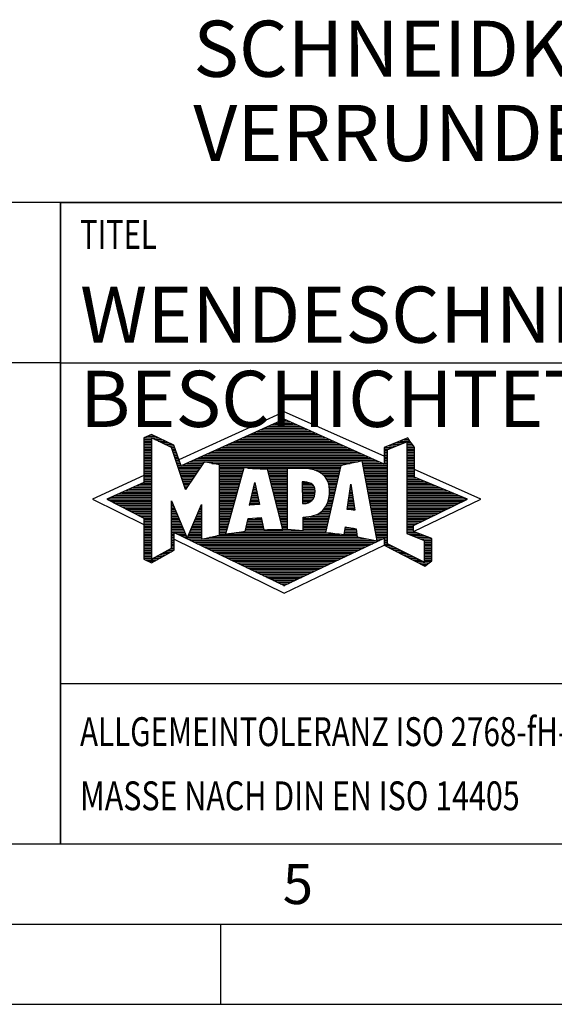
# Model space of a CAD drawing. Units: millimetres. Extents: x 0 to 420, y 0 to 297.
# Drawn here: x 217 to 251, y 0 to 61 of the extents above; entities that cross this region are included whole.
import ezdxf

# ---------------------------------------------------------------- set-up
doc = ezdxf.new("R2010")
doc.units = ezdxf.units.MM
doc.header["$LTSCALE"] = 23.1
for name, color, linetype in [('606010588-000-00-ED1_CL', 7, 'CONTINUOUS'), ('606010588-000-00-ED1_FORMAT', 7, 'CONTINUOUS'), ('606010588-000-00-ED1_TEXT', 7, 'CONTINUOUS')]:
    doc.layers.add(name, color=color, linetype=linetype)
doc.styles.get("Standard").update_dxf_attribs({"font": 'TXT.SHX', "width": 0.7})

# ---------------------------------------------------------------- blocks, each defined once
blk = doc.blocks.new('TITLEBLOCK_BL1', base_point=(315, 30))
at = {"layer": '606010588-000-00-ED1_FORMAT', "color": 7, "linetype": 'CONTINUOUS'}
for p, q in [((410, 50), (220, 50)), ((220, 10), (220, 50)), ((220, 40), (410, 40)), ((220, 20), (410, 20))]:
    blk.add_line(p, q, dxfattribs=at)
at = {"layer": '606010588-000-00-ED1_FORMAT', "color": 2, "linetype": 'CONTINUOUS', "width": 0.742857}
blk.add_text('TITEL', height=1.8, dxfattribs=at).set_placement((221.225, 47.1))
blk = doc.blocks.new('COPYRIGHT_BL2', base_point=(185, 30))
at = {"layer": '606010588-000-00-ED1_FORMAT', "color": 7, "linetype": 'CONTINUOUS'}
for p, q in [((220, 50), (150, 50)), ((150, 50), (150, 10)), ((220, 40), (150, 40))]:
    blk.add_line(p, q, dxfattribs=at)
at = {"layer": '606010588-000-00-ED1_FORMAT', "color": 3, "linetype": 'CONTINUOUS'}
blk.add_circle((164, 47), 1.5, dxfattribs=at)
blk.add_arc((164, 47), 0.915, 48.00766, 311.99234, dxfattribs=at)
at = {"layer": '606010588-000-00-ED1_FORMAT', "color": 2, "linetype": 'CONTINUOUS'}
for s, height, width, p in [('MAPAL', 2.5, 0.838095, (151, 45.75)), ('FABRIK FUER PRAEZISIONSWERKZEUGE DR. KRESS KG', 1.8, 0.777249, (151, 42.1)), ('ALLE RECHTE AN DEN IN DER ZEICHNUNG DARGESTELLTEN ERFIN-', 1.5, 0.768282, (150.5, 37.75)), ('DUNGEN, KNOW-HOW, TECHNISCHEN LOESUNGEN UND DESIGNS STEHEN', 1.5, 0.789819, (150.5, 35.5)), ('ALLEIN MAPAL ZU. SOWEIT MAPAL HIERAUF NOCH KEINE SCHUTZ-', 1.5, 0.777211, (150.5, 33.25)), ('RECHTE ANGEMELDET HAT, BEHAELT MAPAL SICH AUSDRUECKLICH', 1.5, 0.779221, (150.5, 31)), ('AUCH DAS RECHT ZUR EINREICHUNG VON SCHUTZRECHTSANMELDUNGEN', 1.5, 0.788588, (150.5, 28.75)), ('VOR. DIE ZEICHNUNG SOWIE DER DARGESTELLTE INHALT IST GEHEIM', 1.5, 0.775222, (150.5, 26.5)), ('ZU HALTEN. VERVIELFAELTIGUNGEN SIND NUR ZUM VEREINBARTEN', 1.5, 0.766156, (150.5, 24.25)), ('ZWECK GESTATTET. WEDER DIESE ZEICHNUNG NOCH KOPIEN HIERVON', 1.5, 0.793103, (150.5, 22)), ('DUERFEN DRITTEN ZUGAENGLICH GEMACHT WERDEN. MIT DER AUS-', 1.5, 0.790816, (150.5, 19.75)), ('HAENDIGUNG DIESER ZEICHNUNG IST KEINE NUTZUNGSRECHTSEIN-', 1.5, 0.769983, (150.5, 17.5)), ('RAEUMUNG VERBUNDEN. VERSTOESSE GEGEN DIE GEHEIMHALTUNGS-', 1.5, 0.772534, (150.5, 15.25)), ('VERPFLICHTUNG UND NUTZUNGSBESCHRAENKUNGEN WERDEN ', 1.5, 0.793489, (150.5, 13)), ('ZIVILRECHTLICH UND STRAFRECHTLICH VERFOLGT.', 1.5, 0.763566, (150.5, 10.75))]:
    blk.add_text(s, height=height, dxfattribs=dict(at, width=width)).set_placement(p)
blk = doc.blocks.new('FIRMENLOGO_BL3', base_point=(251.34, 30.061))
at = {"layer": '606010588-000-00-ED1_FORMAT', "color": 9, "linetype": 'CONTINUOUS'}
for p, q in [((233.95, 36.94), (227.391, 33.954)), ((240.202, 34.17), (233.95, 36.94)), ((233.598, 36.321), (234.305, 36.321)), ((233.819, 36.421), (234.083, 36.421)), ((232.055, 35.621), (235.864, 35.621)), ((232.275, 35.721), (235.641, 35.721)), ((232.496, 35.821), (235.419, 35.821)), ((232.716, 35.921), (235.196, 35.921)), ((232.937, 36.021), (234.973, 36.021)), ((233.157, 36.121), (234.751, 36.121)), ((233.378, 36.221), (234.528, 36.221)), ((225.207, 35.321), (226.109, 35.321)), ((225.207, 35.221), (225.683, 35.221)), ((225.207, 35.121), (225.683, 35.121)), ((225.207, 35.021), (225.683, 35.021)), ((225.431, 35.421), (225.901, 35.421)), ((225.666, 35.521), (225.692, 35.521)), ((225.884, 35.221), (226.318, 35.221)), ((226.093, 35.121), (226.526, 35.121)), ((226.302, 35.021), (226.735, 35.021)), ((230.732, 35.021), (237.2, 35.021)), ((230.952, 35.121), (236.977, 35.121)), ((231.173, 35.221), (236.754, 35.221)), ((231.393, 35.321), (236.532, 35.321)), ((231.614, 35.421), (236.309, 35.421)), ((231.834, 35.521), (236.087, 35.521)), ((240.409, 34.585), (241.61, 35.078)), ((240.961, 35.021), (241.472, 35.021)), ((241.202, 35.121), (241.804, 35.121)), ((241.444, 35.221), (241.738, 35.221)), ((241.61, 35.078), (241.61, 29.359)), ((241.61, 35.021), (241.873, 35.021)), ((225.208, 34.921), (225.683, 34.921)), ((225.208, 34.821), (225.683, 34.821)), ((225.208, 34.721), (225.683, 34.721)), ((225.208, 34.621), (225.683, 34.621)), ((225.208, 34.521), (225.683, 34.521)), ((225.208, 34.421), (225.683, 34.421)), ((226.512, 34.921), (226.943, 34.921)), ((226.721, 34.821), (227.089, 34.821)), ((226.93, 34.721), (227.124, 34.721)), ((226.972, 34.621), (227.158, 34.621)), ((227.005, 34.521), (227.193, 34.521)), ((227.038, 34.421), (227.228, 34.421)), ((229.409, 34.421), (238.535, 34.421)), ((229.63, 34.521), (238.313, 34.521)), ((229.85, 34.621), (238.09, 34.621)), ((230.071, 34.721), (237.868, 34.721)), ((230.291, 34.821), (237.645, 34.821)), ((230.511, 34.921), (237.422, 34.921)), ((240.202, 34.421), (240.409, 34.421)), ((240.203, 34.621), (240.497, 34.621)), ((240.203, 34.521), (240.409, 34.521)), ((240.236, 34.721), (240.74, 34.721)), ((240.409, 28.721), (240.409, 34.585)), ((240.478, 34.821), (240.984, 34.821)), ((240.719, 34.921), (241.228, 34.921)), ((241.61, 34.921), (241.943, 34.921)), ((241.61, 34.821), (242.013, 34.821)), ((241.61, 34.721), (242.079, 34.721)), ((241.61, 34.621), (242.079, 34.621)), ((241.61, 34.521), (242.079, 34.521)), ((241.61, 34.421), (242.079, 34.421)), ((225.208, 34.321), (225.683, 34.321)), ((225.208, 34.221), (225.683, 34.221)), ((225.208, 34.121), (225.683, 34.121)), ((225.208, 34.021), (225.683, 34.021)), ((225.208, 33.921), (225.683, 33.921)), ((225.208, 33.821), (225.683, 33.821)), ((227.072, 34.321), (227.263, 34.321)), ((227.105, 34.221), (227.298, 34.221)), ((227.138, 34.121), (227.333, 34.121)), ((227.172, 34.021), (227.368, 34.021)), ((227.205, 33.921), (227.403, 33.921)), ((227.238, 33.821), (227.438, 33.821)), ((228.086, 33.821), (238.536, 33.821)), ((228.307, 33.921), (239.649, 33.921)), ((228.527, 34.021), (239.426, 34.021)), ((228.748, 34.121), (239.203, 34.121)), ((228.968, 34.221), (238.981, 34.221)), ((229.189, 34.321), (238.758, 34.321)), ((238.844, 33.821), (239.871, 33.821)), ((240.202, 34.321), (240.409, 34.321)), ((240.202, 34.221), (240.409, 34.221)), ((240.202, 34.121), (240.409, 34.121)), ((240.202, 34.021), (240.409, 34.021)), ((240.202, 33.921), (240.409, 33.921)), ((240.202, 33.821), (240.409, 33.821)), ((241.61, 34.321), (242.079, 34.321)), ((241.61, 34.221), (242.079, 34.221)), ((241.61, 34.121), (242.079, 34.121)), ((241.61, 34.021), (242.079, 34.021)), ((241.61, 33.921), (242.079, 33.921)), ((241.61, 33.821), (242.079, 33.821)), ((225.208, 33.721), (225.683, 33.721)), ((225.208, 33.621), (225.683, 33.621)), ((225.209, 33.521), (225.683, 33.521)), ((225.209, 33.421), (225.683, 33.421)), ((225.209, 33.321), (225.683, 33.321)), ((225.209, 33.221), (225.683, 33.221)), ((227.272, 33.721), (227.473, 33.721)), ((227.305, 33.621), (227.507, 33.621)), ((227.338, 33.521), (228.77, 33.521)), ((227.372, 33.421), (228.702, 33.421)), ((227.405, 33.321), (228.635, 33.321)), ((227.438, 33.221), (228.567, 33.221)), ((227.645, 33.621), (228.838, 33.621)), ((227.866, 33.721), (228.906, 33.721)), ((229.456, 33.721), (238.079, 33.721)), ((229.93, 33.621), (237.602, 33.621)), ((229.93, 33.521), (237.477, 33.521)), ((229.93, 33.421), (231.442, 33.421)), ((229.93, 33.321), (231.414, 33.321)), ((229.93, 33.221), (231.386, 33.221)), ((231.722, 33.421), (237.454, 33.421)), ((232.925, 33.321), (234.139, 33.321)), ((232.951, 33.221), (234.139, 33.221)), ((235.819, 33.321), (237.431, 33.321)), ((236.074, 33.221), (237.409, 33.221)), ((238.863, 33.721), (240.094, 33.721)), ((238.882, 33.621), (240.409, 33.621)), ((238.9, 33.521), (240.409, 33.521)), ((238.919, 33.421), (240.409, 33.421)), ((238.938, 33.321), (240.409, 33.321)), ((238.956, 33.221), (240.409, 33.221)), ((240.202, 33.721), (240.409, 33.721)), ((241.61, 33.721), (242.079, 33.721)), ((241.61, 33.621), (242.079, 33.621)), ((241.61, 33.521), (242.079, 33.521)), ((241.61, 33.421), (242.079, 33.421)), ((241.61, 33.321), (242.079, 33.321)), ((241.61, 33.221), (242.079, 33.221)), ((246.227, 31.5), (242.079, 33.338)), ((225.209, 32.961), (222, 31.5)), ((225.209, 33.121), (225.683, 33.121)), ((225.209, 33.021), (225.683, 33.021)), ((225.209, 32.921), (225.683, 32.921)), ((225.209, 32.821), (225.683, 32.821)), ((225.209, 32.721), (225.683, 32.721)), ((225.209, 32.621), (225.683, 32.621)), ((227.472, 33.121), (228.499, 33.121)), ((227.505, 33.021), (228.431, 33.021)), ((227.538, 32.921), (228.364, 32.921)), ((227.571, 32.821), (228.296, 32.821)), ((227.605, 32.721), (228.228, 32.721)), ((227.638, 32.621), (228.161, 32.621)), ((229.93, 33.121), (231.358, 33.121)), ((229.93, 33.021), (231.33, 33.021)), ((229.93, 32.921), (231.303, 32.921)), ((229.93, 32.821), (231.275, 32.821)), ((229.93, 32.721), (231.247, 32.721)), ((229.93, 32.621), (231.219, 32.621)), ((231.789, 31.119), (232.121, 32.544)), ((232.121, 32.544), (232.418, 31.155)), ((232.976, 33.121), (234.139, 33.121)), ((233.001, 33.021), (234.139, 33.021)), ((233.027, 32.921), (234.139, 32.921)), ((233.052, 32.821), (234.139, 32.821)), ((233.078, 32.721), (234.139, 32.721)), ((233.103, 32.621), (234.139, 32.621)), ((236.251, 33.121), (237.386, 33.121)), ((236.379, 33.021), (237.363, 33.021)), ((236.479, 32.921), (237.34, 32.921)), ((236.564, 32.821), (237.317, 32.821)), ((236.626, 32.721), (237.295, 32.721)), ((236.679, 32.621), (237.272, 32.621)), ((238.975, 33.121), (240.409, 33.121)), ((238.994, 33.021), (240.409, 33.021)), ((239.012, 32.921), (240.409, 32.921)), ((239.031, 32.821), (240.409, 32.821)), ((239.05, 32.721), (240.409, 32.721)), ((239.068, 32.621), (240.409, 32.621)), ((241.61, 33.121), (242.079, 33.121)), ((241.61, 33.021), (242.079, 33.021)), ((241.61, 32.921), (242.079, 32.921)), ((241.61, 32.821), (242.171, 32.821)), ((241.61, 32.721), (242.415, 32.721)), ((241.61, 32.621), (242.659, 32.621)), ((224.068, 32.021), (225.683, 32.021)), ((224.292, 32.121), (225.683, 32.121)), ((224.516, 32.221), (225.683, 32.221)), ((224.74, 32.321), (225.683, 32.321)), ((224.965, 32.421), (225.683, 32.421)), ((225.189, 32.521), (225.683, 32.521)), ((227.671, 32.521), (228.093, 32.521)), ((227.705, 32.421), (228.025, 32.421)), ((227.738, 32.321), (227.957, 32.321)), ((227.771, 32.221), (227.89, 32.221)), ((227.805, 32.121), (227.822, 32.121)), ((229.93, 32.521), (231.191, 32.521)), ((229.93, 32.421), (231.163, 32.421)), ((229.93, 32.321), (231.135, 32.321)), ((229.93, 32.221), (231.107, 32.221)), ((229.93, 32.121), (231.079, 32.121)), ((229.93, 32.021), (231.051, 32.021)), ((231.999, 32.021), (232.233, 32.021)), ((232.023, 32.121), (232.212, 32.121)), ((232.046, 32.221), (232.19, 32.221)), ((232.069, 32.321), (232.169, 32.321)), ((232.092, 32.421), (232.147, 32.421)), ((232.116, 32.521), (232.126, 32.521)), ((233.128, 32.521), (234.139, 32.521)), ((233.154, 32.421), (234.139, 32.421)), ((233.179, 32.321), (234.139, 32.321)), ((233.204, 32.221), (234.14, 32.221)), ((233.23, 32.121), (234.14, 32.121)), ((233.255, 32.021), (234.14, 32.021)), ((235.084, 32.521), (235.515, 32.521)), ((235.085, 32.421), (235.705, 32.421)), ((235.085, 32.321), (235.799, 32.321)), ((235.086, 32.221), (235.852, 32.221)), ((235.086, 32.121), (235.88, 32.121)), ((235.087, 32.021), (235.895, 32.021)), ((236.719, 32.521), (237.249, 32.521)), ((236.749, 32.421), (237.226, 32.421)), ((236.77, 32.321), (237.204, 32.321)), ((236.785, 32.221), (237.181, 32.221)), ((236.788, 32.121), (237.158, 32.121)), ((236.791, 32.021), (237.135, 32.021)), ((237.892, 30.854), (238.118, 32.434)), ((238.059, 32.021), (238.182, 32.021)), ((238.073, 32.121), (238.167, 32.121)), ((238.087, 32.221), (238.151, 32.221)), ((238.101, 32.321), (238.135, 32.321)), ((238.116, 32.421), (238.12, 32.421)), ((238.118, 32.434), (238.373, 30.811)), ((239.087, 32.521), (240.409, 32.521)), ((239.106, 32.421), (240.409, 32.421)), ((239.124, 32.321), (240.409, 32.321)), ((239.143, 32.221), (240.409, 32.221)), ((239.162, 32.121), (240.409, 32.121)), ((239.18, 32.021), (240.409, 32.021)), ((241.61, 32.521), (242.904, 32.521)), ((241.61, 32.421), (243.148, 32.421)), ((241.61, 32.321), (243.393, 32.321)), ((241.61, 32.221), (243.637, 32.221)), ((241.61, 32.121), (243.882, 32.121)), ((241.61, 32.021), (244.126, 32.021)), ((222, 31.5), (225.209, 29.925)), ((222.947, 31.521), (225.683, 31.521)), ((223.056, 31.421), (225.683, 31.421)), ((223.171, 31.621), (225.683, 31.621)), ((223.251, 31.321), (225.683, 31.321)), ((223.395, 31.721), (225.683, 31.721)), ((223.62, 31.821), (225.683, 31.821)), ((223.844, 31.921), (225.683, 31.921)), ((226.94, 31.321), (226.966, 31.321)), ((229.93, 31.921), (231.024, 31.921)), ((229.93, 31.821), (230.996, 31.821)), ((229.93, 31.721), (230.968, 31.721)), ((229.93, 31.621), (230.94, 31.621)), ((229.93, 31.521), (230.912, 31.521)), ((229.93, 31.421), (230.884, 31.421)), ((229.93, 31.321), (230.856, 31.321)), ((231.836, 31.321), (232.383, 31.321)), ((231.859, 31.421), (232.361, 31.421)), ((231.883, 31.521), (232.34, 31.521)), ((231.906, 31.621), (232.318, 31.621)), ((231.929, 31.721), (232.297, 31.721)), ((231.953, 31.821), (232.276, 31.821)), ((231.976, 31.921), (232.254, 31.921)), ((233.281, 31.921), (234.14, 31.921)), ((233.306, 31.821), (234.14, 31.821)), ((233.331, 31.721), (234.14, 31.721)), ((233.357, 31.621), (234.14, 31.621)), ((233.382, 31.521), (234.14, 31.521)), ((233.407, 31.421), (234.14, 31.421)), ((233.433, 31.321), (234.14, 31.321)), ((235.088, 31.921), (235.895, 31.921)), ((235.088, 31.821), (235.883, 31.821)), ((235.089, 31.721), (235.862, 31.721)), ((235.089, 31.621), (235.828, 31.621)), ((235.09, 31.521), (235.776, 31.521)), ((235.091, 31.421), (235.698, 31.421)), ((235.091, 31.321), (235.572, 31.321)), ((236.681, 31.321), (236.976, 31.321)), ((236.709, 31.421), (236.999, 31.421)), ((236.736, 31.521), (237.021, 31.521)), ((236.752, 31.621), (237.044, 31.621)), ((236.767, 31.721), (237.067, 31.721)), ((236.778, 31.821), (237.09, 31.821)), ((236.785, 31.921), (237.112, 31.921)), ((237.959, 31.321), (238.293, 31.321)), ((237.973, 31.421), (238.277, 31.421)), ((237.987, 31.521), (238.261, 31.521)), ((238.002, 31.621), (238.245, 31.621)), ((238.016, 31.721), (238.23, 31.721)), ((238.03, 31.821), (238.214, 31.821)), ((238.044, 31.921), (238.198, 31.921)), ((239.199, 31.921), (240.409, 31.921)), ((239.218, 31.821), (240.409, 31.821)), ((239.236, 31.721), (240.409, 31.721)), ((239.255, 31.621), (240.409, 31.621)), ((239.274, 31.521), (240.409, 31.521)), ((239.292, 31.421), (240.409, 31.421)), ((239.311, 31.321), (240.409, 31.321)), ((241.61, 31.921), (244.37, 31.921)), ((241.61, 31.821), (244.615, 31.821)), ((241.61, 31.721), (244.859, 31.721)), ((241.61, 31.621), (245.104, 31.621)), ((241.61, 31.521), (245.348, 31.521)), ((241.61, 31.421), (245.235, 31.421)), ((241.61, 31.321), (245.03, 31.321)), ((242.018, 29.489), (246.227, 31.5)), ((223.447, 31.221), (225.683, 31.221)), ((223.642, 31.121), (225.683, 31.121)), ((223.837, 31.021), (225.683, 31.021)), ((224.033, 30.921), (225.683, 30.921)), ((224.228, 30.821), (225.683, 30.821)), ((224.424, 30.721), (225.683, 30.721)), ((226.94, 31.221), (227.007, 31.221)), ((226.94, 31.121), (227.049, 31.121)), ((226.94, 31.021), (227.091, 31.021)), ((226.94, 30.921), (227.133, 30.921)), ((226.94, 30.821), (227.174, 30.821)), ((226.94, 30.721), (227.216, 30.721)), ((228.609, 30.721), (228.801, 30.721)), ((228.651, 30.821), (228.801, 30.821)), ((228.694, 30.921), (228.801, 30.921)), ((228.736, 31.021), (228.801, 31.021)), ((228.778, 31.121), (228.801, 31.121)), ((229.93, 31.221), (230.828, 31.221)), ((229.93, 31.121), (230.8, 31.121)), ((229.93, 31.021), (230.772, 31.021)), ((229.93, 30.921), (230.745, 30.921)), ((229.93, 30.821), (230.717, 30.821)), ((229.93, 30.721), (230.689, 30.721)), ((232.418, 31.155), (231.789, 31.119)), ((231.789, 31.121), (231.821, 31.121)), ((231.813, 31.221), (232.404, 31.221)), ((233.458, 31.221), (234.14, 31.221)), ((233.483, 31.121), (234.14, 31.121)), ((233.509, 31.021), (234.14, 31.021)), ((233.534, 30.921), (234.14, 30.921)), ((233.56, 30.821), (234.14, 30.821)), ((233.585, 30.721), (234.14, 30.721)), ((236.283, 30.721), (236.839, 30.721)), ((236.389, 30.821), (236.862, 30.821)), ((236.477, 30.921), (236.885, 30.921)), ((236.542, 31.021), (236.907, 31.021)), ((236.599, 31.121), (236.93, 31.121)), ((236.642, 31.221), (236.953, 31.221)), ((238.373, 30.811), (237.892, 30.854)), ((237.902, 30.921), (238.355, 30.921)), ((237.916, 31.021), (238.34, 31.021)), ((237.93, 31.121), (238.324, 31.121)), ((237.944, 31.221), (238.308, 31.221)), ((238.257, 30.821), (238.371, 30.821)), ((239.329, 31.221), (240.409, 31.221)), ((239.348, 31.121), (240.409, 31.121)), ((239.367, 31.021), (240.409, 31.021)), ((239.385, 30.921), (240.409, 30.921)), ((239.404, 30.821), (240.409, 30.821)), ((239.423, 30.721), (240.409, 30.721)), ((241.61, 31.221), (244.825, 31.221)), ((241.61, 31.121), (244.62, 31.121)), ((241.61, 31.021), (244.414, 31.021)), ((241.61, 30.921), (244.209, 30.921)), ((241.61, 30.821), (244.004, 30.821)), ((241.61, 30.721), (243.799, 30.721)), ((224.619, 30.621), (225.683, 30.621)), ((224.815, 30.521), (225.683, 30.521)), ((225.01, 30.421), (225.683, 30.421)), ((225.205, 30.321), (225.683, 30.321)), ((225.209, 30.221), (225.683, 30.221)), ((225.209, 30.121), (225.683, 30.121)), ((226.94, 30.621), (227.258, 30.621)), ((226.94, 30.521), (227.299, 30.521)), ((226.94, 30.421), (227.341, 30.421)), ((226.94, 30.321), (227.383, 30.321)), ((226.94, 30.221), (227.424, 30.221)), ((226.94, 30.121), (227.466, 30.121)), ((228.356, 30.121), (228.801, 30.121)), ((228.398, 30.221), (228.801, 30.221)), ((228.441, 30.321), (228.801, 30.321)), ((228.483, 30.421), (228.801, 30.421)), ((228.525, 30.521), (228.801, 30.521)), ((228.567, 30.621), (228.801, 30.621)), ((229.93, 30.621), (230.661, 30.621)), ((229.93, 30.521), (230.633, 30.521)), ((229.93, 30.421), (230.605, 30.421)), ((229.93, 30.321), (230.577, 30.321)), ((229.93, 30.221), (230.549, 30.221)), ((229.93, 30.121), (230.521, 30.121)), ((231.674, 30.121), (232.571, 30.121)), ((231.697, 30.221), (232.55, 30.221)), ((232.145, 30.321), (232.529, 30.321)), ((233.61, 30.621), (234.141, 30.621)), ((233.636, 30.521), (234.141, 30.521)), ((233.661, 30.421), (234.141, 30.421)), ((233.686, 30.321), (234.141, 30.321)), ((233.712, 30.221), (234.141, 30.221)), ((233.737, 30.121), (234.141, 30.121)), ((235.149, 30.121), (236.702, 30.121)), ((235.15, 30.321), (236.748, 30.321)), ((235.15, 30.221), (236.725, 30.221)), ((235.583, 30.421), (236.771, 30.421)), ((235.949, 30.521), (236.794, 30.521)), ((236.146, 30.621), (236.816, 30.621)), ((239.441, 30.621), (240.409, 30.621)), ((239.46, 30.521), (240.409, 30.521)), ((239.479, 30.421), (240.409, 30.421)), ((239.497, 30.321), (240.409, 30.321)), ((239.516, 30.221), (240.409, 30.221)), ((239.535, 30.121), (240.409, 30.121)), ((241.61, 30.621), (243.593, 30.621)), ((241.61, 30.521), (243.388, 30.521)), ((241.61, 30.421), (243.183, 30.421)), ((241.61, 30.321), (242.978, 30.321)), ((241.61, 30.221), (242.772, 30.221)), ((241.61, 30.121), (242.567, 30.121)), ((225.209, 30.021), (225.683, 30.021)), ((225.209, 29.921), (225.683, 29.921)), ((225.209, 29.821), (225.683, 29.821)), ((225.209, 29.721), (225.683, 29.721)), ((225.209, 29.621), (225.683, 29.621)), ((225.209, 29.521), (225.683, 29.521)), ((226.94, 30.021), (227.508, 30.021)), ((226.94, 29.921), (227.549, 29.921)), ((226.94, 29.821), (227.591, 29.821)), ((226.94, 29.721), (227.633, 29.721)), ((226.94, 29.621), (227.675, 29.621)), ((226.94, 29.521), (227.716, 29.521)), ((228.103, 29.521), (228.799, 29.521)), ((228.145, 29.621), (228.799, 29.621)), ((228.188, 29.721), (228.8, 29.721)), ((228.23, 29.821), (228.8, 29.821)), ((228.272, 29.921), (228.8, 29.921)), ((228.314, 30.021), (228.8, 30.021)), ((229.93, 30.021), (230.493, 30.021)), ((229.93, 29.921), (230.466, 29.921)), ((229.93, 29.821), (230.438, 29.821)), ((229.93, 29.721), (230.41, 29.721)), ((229.93, 29.621), (230.382, 29.621)), ((229.93, 29.521), (230.354, 29.521)), ((231.536, 29.521), (236.566, 29.521)), ((231.559, 29.621), (232.676, 29.621)), ((231.582, 29.721), (232.655, 29.721)), ((231.605, 29.821), (232.634, 29.821)), ((231.628, 29.921), (232.613, 29.921)), ((231.651, 30.021), (232.592, 30.021)), ((233.762, 30.021), (234.141, 30.021)), ((233.788, 29.921), (234.141, 29.921)), ((233.813, 29.821), (234.141, 29.821)), ((233.839, 29.721), (234.141, 29.721)), ((233.864, 29.621), (234.141, 29.621)), ((235.148, 29.821), (236.634, 29.821)), ((235.148, 29.721), (236.611, 29.721)), ((235.148, 29.621), (236.589, 29.621)), ((235.149, 30.021), (236.68, 30.021)), ((235.149, 29.921), (236.657, 29.921)), ((237.744, 29.521), (238.461, 29.521)), ((237.763, 29.621), (238.45, 29.621)), ((237.782, 29.721), (238.003, 29.721)), ((239.553, 30.021), (240.409, 30.021)), ((239.572, 29.921), (240.409, 29.921)), ((239.591, 29.821), (240.409, 29.821)), ((239.609, 29.721), (240.409, 29.721)), ((239.628, 29.621), (240.409, 29.621)), ((239.647, 29.521), (240.409, 29.521)), ((241.61, 30.021), (242.362, 30.021)), ((241.61, 29.921), (242.156, 29.921)), ((241.61, 29.821), (242.023, 29.821)), ((241.61, 29.721), (242.023, 29.721)), ((241.61, 29.621), (242.022, 29.621)), ((241.61, 29.521), (242.022, 29.521)), ((225.208, 29.321), (225.683, 29.321)), ((225.208, 29.221), (225.683, 29.221)), ((225.208, 29.121), (225.683, 29.121)), ((225.208, 29.021), (225.683, 29.021)), ((225.208, 28.921), (225.683, 28.921)), ((225.209, 29.421), (225.683, 29.421)), ((226.94, 29.421), (227.758, 29.421)), ((226.94, 29.321), (227.104, 29.321)), ((226.94, 29.221), (227.104, 29.221)), ((226.94, 29.121), (227.104, 29.121)), ((226.94, 29.021), (227.104, 29.021)), ((226.94, 28.921), (227.104, 28.921)), ((227.104, 28.995), (233.95, 25.634)), ((227.299, 29.321), (227.8, 29.321)), ((227.505, 29.221), (227.841, 29.221)), ((227.712, 29.121), (227.883, 29.121)), ((227.919, 29.021), (228.796, 29.021)), ((227.935, 29.121), (228.797, 29.121)), ((227.977, 29.221), (228.797, 29.221)), ((228.019, 29.321), (228.798, 29.321)), ((228.061, 29.421), (228.798, 29.421)), ((228.125, 28.921), (239.653, 28.921)), ((228.837, 29.021), (239.139, 29.021)), ((229.303, 29.121), (238.626, 29.121)), ((229.769, 29.221), (238.495, 29.221)), ((229.93, 29.421), (230.326, 29.421)), ((229.93, 29.321), (230.298, 29.321)), ((230.301, 29.321), (237.428, 29.321)), ((230.956, 29.421), (236.572, 29.421)), ((237.706, 29.321), (238.484, 29.321)), ((237.725, 29.421), (238.472, 29.421)), ((239.665, 29.421), (240.409, 29.421)), ((239.684, 29.321), (240.409, 29.321)), ((239.703, 29.221), (240.409, 29.221)), ((239.721, 29.121), (240.409, 29.121)), ((239.74, 29.021), (240.115, 29.021)), ((239.759, 28.921), (239.903, 28.921)), ((240.202, 29.021), (240.409, 29.021)), ((240.202, 28.921), (240.409, 28.921)), ((241.61, 29.421), (242.183, 29.421)), ((241.61, 29.359), (242.698, 28.918)), ((241.704, 29.321), (242.448, 29.321)), ((241.951, 29.221), (242.713, 29.221)), ((242.197, 29.121), (242.978, 29.121)), ((242.444, 29.021), (243.168, 29.021)), ((242.69, 28.921), (243.168, 28.921)), ((242.698, 28.918), (242.698, 27.576)), ((225.208, 28.821), (225.683, 28.821)), ((225.208, 28.721), (225.683, 28.721)), ((225.208, 28.621), (225.683, 28.621)), ((225.208, 28.521), (225.683, 28.521)), ((225.208, 28.421), (225.683, 28.421)), ((225.208, 28.321), (225.683, 28.321)), ((226.706, 28.321), (227.104, 28.321)), ((226.889, 28.421), (227.104, 28.421)), ((226.94, 28.821), (227.104, 28.821)), ((226.94, 28.721), (227.104, 28.721)), ((226.94, 28.621), (227.104, 28.621)), ((226.94, 28.521), (227.104, 28.521)), ((228.332, 28.821), (239.692, 28.821)), ((228.539, 28.721), (239.481, 28.721)), ((228.745, 28.621), (239.27, 28.621)), ((228.952, 28.521), (239.058, 28.521)), ((229.159, 28.421), (238.847, 28.421)), ((229.365, 28.321), (238.636, 28.321)), ((233.95, 25.634), (240.201, 28.621)), ((240.202, 28.821), (240.409, 28.821)), ((240.202, 28.721), (240.409, 28.721)), ((240.203, 28.621), (240.609, 28.621)), ((240.392, 28.521), (240.809, 28.521)), ((242.698, 27.576), (240.409, 28.721)), ((240.588, 28.421), (241.009, 28.421)), ((240.784, 28.321), (241.209, 28.321)), ((242.698, 28.821), (243.168, 28.821)), ((242.698, 28.721), (243.168, 28.721)), ((242.698, 28.621), (243.168, 28.621)), ((242.698, 28.521), (243.168, 28.521)), ((242.698, 28.421), (243.168, 28.421)), ((242.698, 28.321), (243.168, 28.321)), ((225.207, 28.021), (225.683, 28.021)), ((225.207, 27.921), (225.683, 27.921)), ((225.207, 27.821), (225.683, 27.821)), ((225.208, 28.221), (225.683, 28.221)), ((225.208, 28.121), (225.683, 28.121)), ((225.282, 27.721), (226.036, 27.721)), ((225.788, 27.821), (226.215, 27.821)), ((225.971, 27.921), (226.394, 27.921)), ((226.155, 28.021), (226.573, 28.021)), ((226.338, 28.121), (226.752, 28.121)), ((226.522, 28.221), (226.932, 28.221)), ((229.572, 28.221), (238.425, 28.221)), ((229.779, 28.121), (238.213, 28.121)), ((229.986, 28.021), (238.002, 28.021)), ((230.192, 27.921), (237.791, 27.921)), ((230.399, 27.821), (237.58, 27.821)), ((230.606, 27.721), (237.369, 27.721)), ((240.98, 28.221), (241.409, 28.221)), ((241.176, 28.121), (241.609, 28.121)), ((241.372, 28.021), (241.809, 28.021)), ((241.568, 27.921), (242.009, 27.921)), ((241.765, 27.821), (242.209, 27.821)), ((241.961, 27.721), (242.409, 27.721)), ((242.698, 28.221), (243.168, 28.221)), ((242.698, 28.121), (243.168, 28.121)), ((242.698, 28.021), (243.168, 28.021)), ((242.698, 27.921), (243.168, 27.921)), ((242.698, 27.821), (243.168, 27.821)), ((242.698, 27.721), (243.168, 27.721)), ((225.482, 27.621), (225.856, 27.621)), ((230.812, 27.621), (237.157, 27.621)), ((231.019, 27.521), (236.946, 27.521)), ((231.226, 27.421), (236.735, 27.421)), ((231.432, 27.321), (236.524, 27.321)), ((231.639, 27.221), (236.312, 27.221)), ((231.846, 27.121), (236.101, 27.121)), ((232.052, 27.021), (235.89, 27.021)), ((242.157, 27.621), (242.609, 27.621)), ((242.353, 27.521), (242.996, 27.521)), ((242.549, 27.421), (242.864, 27.421)), ((242.698, 27.621), (243.128, 27.621)), ((232.259, 26.921), (235.679, 26.921)), ((232.466, 26.821), (235.467, 26.821)), ((232.672, 26.721), (235.256, 26.721)), ((232.879, 26.621), (235.045, 26.621)), ((233.086, 26.521), (234.834, 26.521)), ((233.292, 26.421), (234.622, 26.421)), ((233.499, 26.321), (234.411, 26.321)), ((233.706, 26.221), (234.2, 26.221)), ((233.912, 26.121), (233.989, 26.121))]:
    blk.add_line(p, q, dxfattribs=at)
for points, knots in [([(240.203, 28.618), (240.203, 28.618), (240.202, 29.062), (240.202, 29.062), (240.202, 29.062), (233.95, 26.103), (233.95, 26.103), (233.95, 26.103), (227.104, 29.415), (227.104, 29.415), (227.104, 29.415), (227.104, 28.317), (227.104, 28.317), (227.104, 28.317), (225.68, 27.522), (225.68, 27.522), (225.68, 27.522), (225.207, 27.758), (225.207, 27.758), (225.207, 27.758), (225.209, 30.319), (225.209, 30.319), (225.209, 30.319), (222.901, 31.5), (222.901, 31.5), (222.901, 31.5), (225.209, 32.53), (225.209, 32.53), (225.209, 32.53), (225.207, 35.326), (225.207, 35.326), (225.207, 35.326), (225.68, 35.527), (225.68, 35.527), (225.68, 35.527), (227.076, 34.857), (227.076, 34.857), (227.076, 34.857), (227.526, 33.567), (227.526, 33.567), (227.526, 33.567), (233.95, 36.481), (233.95, 36.481), (233.95, 36.481), (240.202, 33.672), (240.202, 33.672), (240.202, 33.672), (240.203, 34.707), (240.203, 34.707), (240.203, 34.707), (241.676, 35.317), (241.676, 35.317), (241.68, 35.29), (242.079, 34.726), (242.079, 34.726), (242.079, 34.726), (242.079, 32.858), (242.079, 32.858), (242.079, 32.858), (245.398, 31.5), (245.398, 31.5), (245.398, 31.5), (242.023, 29.856), (242.023, 29.856), (242.023, 29.856), (242.022, 29.482), (242.022, 29.482), (242.022, 29.482), (243.168, 29.049), (243.168, 29.049), (243.168, 29.049), (243.168, 27.651), (243.168, 27.651), (243.168, 27.651), (242.737, 27.325), (242.737, 27.325), (242.737, 27.325), (240.203, 28.618), (240.203, 28.618)], [0, 0, 0, 0, 1, 1, 1, 2, 2, 2, 3, 3, 3, 4, 4, 4, 5, 5, 5, 6, 6, 6, 7, 7, 7, 8, 8, 8, 9, 9, 9, 10, 10, 10, 11, 11, 11, 12, 12, 12, 13, 13, 13, 14, 14, 14, 15, 15, 15, 16, 16, 16, 17, 17, 17, 18, 18, 18, 19, 19, 19, 20, 20, 20, 21, 21, 21, 22, 22, 22, 23, 23, 23, 24, 24, 24, 25, 25, 25, 26, 26, 26, 26]), ([(227.81, 32.104), (227.81, 32.104), (228.97, 33.817), (228.97, 33.817), (228.97, 33.817), (229.93, 33.628), (229.93, 33.628), (229.93, 33.628), (229.93, 29.256), (229.93, 29.256), (229.93, 29.256), (228.796, 29.012), (228.796, 29.012), (228.796, 29.012), (228.809, 31.186), (228.799, 31.172), (228.799, 31.172), (227.909, 29.059), (227.909, 29.059), (227.909, 29.059), (226.94, 31.383), (226.94, 31.383), (226.94, 31.383), (226.94, 28.449), (226.94, 28.449), (226.94, 28.449), (225.683, 27.764), (225.683, 27.764), (225.683, 27.764), (225.683, 35.317), (225.683, 35.317), (225.683, 35.317), (226.94, 34.716), (226.94, 34.716), (226.94, 34.716), (227.81, 32.104), (227.81, 32.104)], [0, 0, 0, 0, 1, 1, 1, 2, 2, 2, 3, 3, 3, 4, 4, 4, 5, 5, 5, 6, 6, 6, 7, 7, 7, 8, 8, 8, 9, 9, 9, 10, 10, 10, 11, 11, 11, 12, 12, 12, 12]), ([(239.763, 28.9), (239.763, 28.9), (238.503, 29.145), (238.503, 29.145), (238.503, 29.145), (238.446, 29.651), (238.446, 29.651), (238.249, 29.696), (237.99, 29.708), (237.79, 29.763), (237.79, 29.763), (237.699, 29.285), (237.699, 29.285), (237.219, 29.349), (237.034, 29.373), (236.544, 29.424), (236.544, 29.424), (237.494, 33.598), (237.494, 33.598), (238.105, 33.715), (238.832, 33.889), (238.832, 33.889), (238.832, 33.889), (239.763, 28.9), (239.763, 28.9)], [0, 0, 0, 0, 1, 1, 1, 2, 2, 2, 3, 3, 3, 4, 4, 4, 5, 5, 5, 6, 6, 6, 7, 7, 7, 8, 8, 8, 8]), ([(232.916, 33.358), (232.916, 33.358), (233.867, 29.607), (233.867, 29.607), (233.502, 29.612), (232.941, 29.61), (232.686, 29.577), (232.686, 29.577), (232.522, 30.353), (232.522, 30.353), (232.522, 30.353), (231.712, 30.284), (231.712, 30.284), (231.712, 30.284), (231.528, 29.489), (231.528, 29.489), (231.235, 29.448), (230.826, 29.42), (230.298, 29.32), (230.298, 29.32), (231.451, 33.453), (231.451, 33.453), (232.032, 33.375), (232.197, 33.385), (232.916, 33.358)], [0, 0, 0, 0, 1, 1, 1, 2, 2, 2, 3, 3, 3, 4, 4, 4, 5, 5, 5, 6, 6, 6, 7, 7, 7, 8, 8, 8, 8]), ([(236.792, 32.027), (236.771, 31.537), (236.704, 30.382), (235.15, 30.382), (235.15, 30.382), (235.147, 29.544), (235.147, 29.544), (235.147, 29.544), (234.141, 29.619), (234.141, 29.619), (234.141, 29.619), (234.139, 33.384), (234.139, 33.384), (234.139, 33.384), (235.093, 33.414), (235.093, 33.414), (236.207, 33.433), (236.826, 32.833), (236.792, 32.027)], [0, 0, 0, 0, 1, 1, 1, 2, 2, 2, 3, 3, 3, 4, 4, 4, 5, 5, 5, 6, 6, 6, 6]), ([(235.9, 31.974), (235.861, 31.105), (235.092, 31.227), (235.092, 31.227), (235.092, 31.227), (235.084, 32.579), (235.084, 32.579), (235.479, 32.569), (235.878, 32.505), (235.9, 31.974)], [0, 0, 0, 0, 1, 1, 1, 2, 2, 2, 3, 3, 3, 3])]:
    blk.add_open_spline(points, degree=3, knots=knots, dxfattribs=at)
blk = doc.blocks.new('TITLEBLOCK_ELEMENTS_BL5', base_point=(242.8, 15))
at = {"layer": '606010588-000-00-ED1_CL', "color": 3, "linetype": 'CONTINUOUS'}
for centre in [(263.125, 17), (260.964, 13)]:
    blk.add_circle(centre, 1.25, dxfattribs=at)
at = {"layer": '606010588-000-00-ED1_CL', "color": 2, "linetype": 'CONTINUOUS'}
for s, width, p in [('ALLGEMEINTOLERANZ ISO 2768-fH-', 0.752381, (221.225, 16.1)), ('E', 0.714286, (262.782, 16.1)), ('MASSE NACH DIN EN ISO 14405', 0.773369, (221.225, 12.1)), ('E', 0.714286, (260.582, 12.1))]:
    blk.add_text(s, height=1.8, dxfattribs=dict(at, width=width)).set_placement(p)

msp = doc.modelspace()

# ---------------------------------------------------------------- linework, layer by layer
at = {"layer": '606010588-000-00-ED1_FORMAT', "color": 3, "linetype": 'CONTINUOUS'}
for p, q in [((220, 50), (410, 50)), ((220, 50), (220, 10)), ((220, 10), (410, 10)), ((15, 5), (415, 5)), ((230, 0), (230, 5)), ((0, 0), (420, 0))]:
    msp.add_line(p, q, dxfattribs=at)
at = {"layer": '606010588-000-00-ED1_FORMAT', "color": 7, "linetype": 'CONTINUOUS'}
msp.add_line((20, 10), (410, 10), dxfattribs=at)

# ---------------------------------------------------------------- block references
at = {"layer": '606010588-000-00-ED1_CL', "color": 3, "linetype": 'CONTINUOUS'}
msp.add_blockref('TITLEBLOCK_ELEMENTS_BL5', (242.8, 15), dxfattribs=at)
at = {"layer": '606010588-000-00-ED1_FORMAT', "color": 3, "linetype": 'CONTINUOUS'}
for name, p in [('COPYRIGHT_BL2', (185, 30)), ('TITLEBLOCK_BL1', (315, 30)), ('FIRMENLOGO_BL3', (251.3398, 30.0614))]:
    msp.add_blockref(name, p, dxfattribs=at)

# ---------------------------------------------------------------- texts
at = {"layer": '606010588-000-00-ED1_FORMAT', "color": 7, "linetype": 'CONTINUOUS', "insert": (221.225, 44.75), "char_height": 3.5, "width": 127.583333, "attachment_point": 1, "line_spacing_factor": 0.9}
msp.add_mtext('WENDESCHNEIDPLATTE AUS HARTMETALL, BESCHICHTET', dxfattribs=at)
at = {"layer": '606010588-000-00-ED1_FORMAT', "color": 2, "linetype": 'CONTINUOUS', "insert": (233.869, 8.75), "char_height": 2.5, "width": 2.261905, "attachment_point": 1, "line_spacing_factor": 0.9}
msp.add_mtext('5', dxfattribs=at)
at = {"layer": '606010588-000-00-ED1_TEXT', "color": 2, "linetype": 'CONTINUOUS', "insert": (228.2888, 61.3298), "char_height": 3.5, "width": 64.333333, "attachment_point": 1, "line_spacing_factor": 0.9}
msp.add_mtext('SCHNEIDKANTEN VERRUNDET', dxfattribs=at)

doc.saveas('drawing.dxf')
